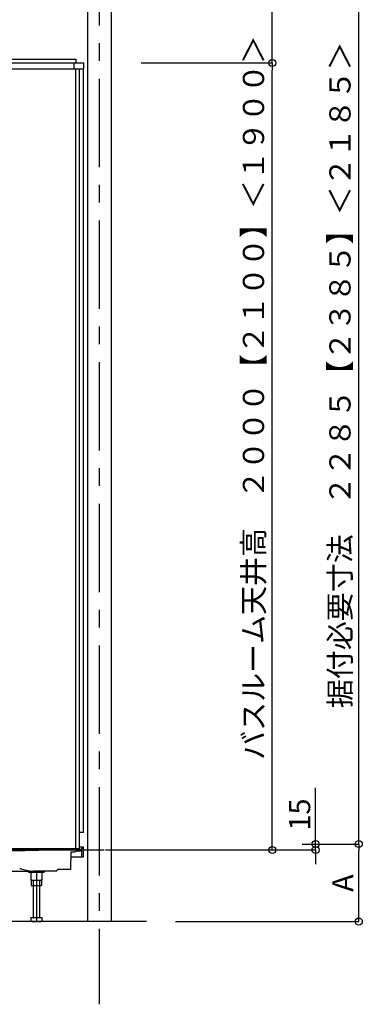
# Model space of a CAD drawing. Extents: x -405 to 205, y -16 to 288.
# Drawn here: x -296 to -267, y 154 to 237 of the extents above; entities that cross this region are included whole.
import ezdxf

# ---------------------------------------------------------------- set-up
doc = ezdxf.new("R2010")
doc.units = 0
doc.header["$MEASUREMENT"] = 0
doc.linetypes.add('CENTER', pattern=[12, 7.5, -1.5, 1.5, -1.5])
doc.linetypes.add('PHANTOM', pattern=[15, 7.5, -1.5, 1.5, -1.5, 1.5, -1.5])
doc.layers.get('0').update_dxf_attribs({"linetype": 'CONTINUOUS'})
doc.layers.get('DEFPOINTS').update_dxf_attribs({"linetype": 'CONTINUOUS'})
doc.layers.add('VIEW0001', color=7, linetype='CONTINUOUS')
doc.styles.get("Standard").update_dxf_attribs({"font": 'ROMANS', "bigfont": 'EXTFONT'})
doc.dimstyles.new('ISO-25', dxfattribs={"dimtxt": 2.5, "dimasz": 2.5, "dimexe": 1.25, "dimexo": 0.625, "dimtad": 1, "dimdec": 4, "dimdsep": 46, "dimtxsty": 'Standard', "dimcen": 2.5, "dimadec": 0, "dimazin": 0, "dimtfac": 1, "dimtdec": 4, "dimtmove": 0, "dimatfit": 3, "dimfxl": 1, "dimtolj": 1, "dimtzin": 0, "dimarcsym": 0})

# ---------------------------------------------------------------- blocks, each defined once
blk = doc.blocks.new('_ORIGIN')
at = {"color": 0, "linetype": 'ByBlock'}
blk.add_line((0, 0), (-1, 0), dxfattribs=at)
blk.add_circle((0, 0), 0.5, dxfattribs=at)
blk = doc.blocks.new('*D46')
at = {"color": 0}
for p, q in [((-284.687363, 243.563313), (-267.227363, 243.563313)), ((-267.227363, 167.996646), (-267.227363, 242.963313)), ((-270.361243, 167.396646), (-267.227363, 167.396646))]:
    blk.add_line(p, q, dxfattribs=at)
at = {"layer": 'DEFPOINTS', "color": 0}
for p in [(-287.227363, 243.563313), (-267.227363, 243.563313), (-272.901243, 167.396646)]:
    blk.add_point(p, dxfattribs=at)
at = {"color": 0, "xscale": 0.6, "yscale": 0.6, "zscale": 0.6}
for p, rotation in [((-267.227363, 243.563313), 90), ((-267.227363, 167.396646), 270)]:
    blk.add_blockref('_ORIGIN', p, dxfattribs=dict(at, rotation=rotation))
at = {"color": 0, "linetype": 'Continuous'}
blk.add_text('据付必要寸法\u3000２２８５【２３８５】＜２１８５＞', height=1.8, rotation=90, dxfattribs=at).set_placement((-267.922817, 178.909373))
blk = doc.blocks.new('*D47')
at = {"color": 0}
for p, q in [((-284.687363, 233.563313), (-274.560696, 233.563313)), ((-274.560696, 167.496646), (-274.560696, 232.963313)), ((-284.687363, 166.896646), (-274.560696, 166.896646))]:
    blk.add_line(p, q, dxfattribs=at)
at = {"layer": 'DEFPOINTS', "color": 0}
for p in [(-287.227363, 233.563313), (-274.560696, 233.563313), (-287.227363, 166.896646)]:
    blk.add_point(p, dxfattribs=at)
at = {"color": 0, "xscale": 0.6, "yscale": 0.6, "zscale": 0.6}
for p, rotation in [((-274.560696, 233.563313), 90), ((-274.560696, 166.896646), 270)]:
    blk.add_blockref('_ORIGIN', p, dxfattribs=dict(at, rotation=rotation))
at = {"color": 0, "linetype": 'Continuous'}
blk.add_text('バスルーム天井高\u3000２０００【２１００】＜１９００＞', height=1.8, rotation=90, dxfattribs=at).set_placement((-275.255588, 174.529183))
blk = doc.blocks.new('*X66')
at = {"color": 0, "linetype": 'Continuous'}
for s, p in [('天井裏スペース', (-278.030179, 244.480063)), ('３００', (-275.009696, 250.575278))]:
    blk.add_text(s, height=1.8, rotation=90, dxfattribs=at).set_placement(p)
blk = doc.blocks.new('*D48')
at = {"color": 0}
for p, q in [((-274.559696, 243.563313), (-274.559696, 262.376805)), ((-285.687363, 243.563313), (-274.559696, 243.563313)), ((-274.559696, 234.163313), (-274.559696, 242.963313)), ((-285.687363, 233.563313), (-274.559696, 233.563313))]:
    blk.add_line(p, q, dxfattribs=at)
at = {"layer": 'DEFPOINTS', "color": 0}
for p in [(-288.227363, 243.563313), (-274.560696, 243.563313), (-288.227363, 233.563313)]:
    blk.add_point(p, dxfattribs=at)
at = {"color": 0}
blk.add_blockref('*X66', (0, 0), dxfattribs=at)
at = {"color": 0, "xscale": 0.6, "yscale": 0.6, "zscale": 0.6}
for p, rotation in [((-274.559696, 243.563313), 90), ((-274.559696, 233.563313), 270)]:
    blk.add_blockref('_ORIGIN', p, dxfattribs=dict(at, rotation=rotation))
blk = doc.blocks.new('*D51')
at = {"color": 0}
for p, q in [((-270.893029, 167.396647), (-270.893029, 172.15379)), ((-270.893029, 167.996647), (-270.893029, 168.596647)), ((-282.020696, 166.896646), (-270.893029, 166.896646)), ((-272.020696, 167.396647), (-270.893029, 167.396647)), ((-270.893029, 166.896646), (-270.893029, 167.396647)), ((-270.893029, 166.296646), (-270.893029, 165.696646))]:
    blk.add_line(p, q, dxfattribs=at)
at = {"layer": 'DEFPOINTS', "color": 0}
for p in [(-284.560696, 166.896646), (-274.560696, 167.396647), (-270.894029, 167.396647)]:
    blk.add_point(p, dxfattribs=at)
at = {"color": 0, "xscale": 0.6, "yscale": 0.6, "zscale": 0.6}
for p, rotation in [((-270.893029, 167.396647), 270), ((-270.893029, 166.896646), 90)]:
    blk.add_blockref('_ORIGIN', p, dxfattribs=dict(at, rotation=rotation))
at = {"color": 0, "linetype": 'Continuous'}
blk.add_text('15', height=1.8, rotation=90, dxfattribs=at).set_placement((-271.343029, 168.532362))
blk = doc.blocks.new('*D52')
at = {"color": 0}
for p, q in [((-271.112646, 167.396647), (-267.227363, 167.396647)), ((-267.227363, 161.429981), (-267.227363, 166.796647)), ((-282.775968, 160.829981), (-267.227363, 160.829981))]:
    blk.add_line(p, q, dxfattribs=at)
at = {"layer": 'DEFPOINTS', "color": 0}
for p in [(-273.652646, 167.396647), (-267.227363, 167.396647), (-285.315968, 160.829981)]:
    blk.add_point(p, dxfattribs=at)
at = {"color": 0, "xscale": 0.6, "yscale": 0.6, "zscale": 0.6}
for p, rotation in [((-267.227363, 167.396647), 90), ((-267.227363, 160.829981), 270)]:
    blk.add_blockref('_ORIGIN', p, dxfattribs=dict(at, rotation=rotation))
at = {"color": 0, "linetype": 'Continuous'}
blk.add_text('A', height=1.8, rotation=90, dxfattribs=at).set_placement((-267.677363, 163.342885))
blk = doc.blocks.new('*D53')
at = {"color": 0}
for p, q in [((-347.894029, 238.903313), (-347.894029, 251.02998)), ((-347.294029, 251.02998), (-291.827363, 251.02998)), ((-291.227363, 238.903313), (-291.227363, 251.02998))]:
    blk.add_line(p, q, dxfattribs=at)
at = {"layer": 'DEFPOINTS', "color": 0}
for p in [(-291.227363, 251.02998), (-347.894029, 236.363313), (-291.227363, 236.363313)]:
    blk.add_point(p, dxfattribs=at)
at = {"color": 0, "xscale": 0.6, "yscale": 0.6, "zscale": 0.6, "rotation": 180}
blk.add_blockref('_ORIGIN', (-347.894029, 251.02998), dxfattribs=at)
at = {"color": 0, "xscale": 0.6, "yscale": 0.6, "zscale": 0.6}
blk.add_blockref('_ORIGIN', (-291.227363, 251.02998), dxfattribs=at)
at = {"color": 0, "linetype": 'Continuous'}
blk.add_text('バスルーム内寸\u3000１７００', height=1.8, dxfattribs=at).set_placement((-332.947646, 251.633037))
blk = doc.blocks.new('*D63')
at = {"color": 0}
for p, q in [((-316.894029, 238.903313), (-316.894029, 247.363313)), ((-316.294029, 247.363313), (-291.827363, 247.363313))]:
    blk.add_line(p, q, dxfattribs=at)
at = {"layer": 'DEFPOINTS', "color": 0}
for p in [(-291.227363, 247.363313), (-316.894029, 236.363313), (-291.227363, 236.363313)]:
    blk.add_point(p, dxfattribs=at)
at = {"color": 0, "xscale": 0.6, "yscale": 0.6, "zscale": 0.6, "rotation": 180}
blk.add_blockref('_ORIGIN', (-316.894029, 247.363313), dxfattribs=at)
at = {"color": 0, "xscale": 0.6, "yscale": 0.6, "zscale": 0.6}
blk.add_blockref('_ORIGIN', (-291.227363, 247.363313), dxfattribs=at)
at = {"color": 0, "linetype": 'Continuous'}
blk.add_text('770', height=1.8, dxfattribs=at).set_placement((-306.631124, 247.813313))

msp = doc.modelspace()

# ---------------------------------------------------------------- linework, layer by layer
at = {"layer": 'VIEW0001', "color": 7, "linetype": 'Continuous'}
for p, q in [((-290.227363, 244.229981), (-290.227363, 160.829981)), ((-288.227363, 244.229981), (-288.227363, 160.829981)), ((-348.560696, 233.563313), (-290.560695, 233.563313)), ((-318.894041, 233.896646), (-291.227362, 233.896646)), ((-291.394028, 233.563313), (-291.394028, 233.063316)), ((-291.227362, 233.896646), (-291.227362, 233.563313)), ((-290.560695, 233.563313), (-290.560695, 233.063316)), ((-348.560696, 233.063316), (-290.560695, 233.063316)), ((-290.560696, 168.363314), (-290.894029, 168.363314)), ((-326.699618, 167.02998), (-290.894029, 167.02998)), ((-292.060696, 166.896646), (-316.726594, 166.330082)), ((-292.060696, 166.896646), (-291.360635, 166.910647)), ((-291.227363, 166.963313), (-290.795208, 166.963313)), ((-291.135839, 166.826646), (-290.770006, 166.826646)), ((-290.560696, 167.12998), (-290.894029, 167.12998)), ((-290.694601, 167.097228), (-290.695223, 167.061568)), ((-290.57467, 166.329398), (-290.560696, 167.12998)), ((-291.641091, 166.735102), (-291.667363, 165.22998)), ((-290.607998, 166.296646), (-291.648744, 166.296646)), ((-291.641092, 166.735004), (-291.341841, 166.740989)), ((-290.695814, 166.329398), (-290.70335, 166.761143)), ((-295.809889, 165.273712), (-294.988068, 165.114827)), ((-291.667363, 165.22998), (-292.733432, 165.22998)), ((-307.129189, 165.096646), (-294.894029, 165.096646)), ((-295.242965, 165.062149), (-295.243567, 165.096646)), ((-293.942876, 164.996646), (-295.176308, 164.996646)), ((-295.022576, 164.996646), (-295.022576, 164.375328)), ((-294.944027, 164.329982), (-295.022574, 164.375331)), ((-294.994041, 164.32998), (-294.994041, 163.89665)), ((-294.994041, 164.32998), (-294.127367, 164.32998)), ((-294.94403, 164.32998), (-294.177363, 164.32998)), ((-294.827377, 164.32998), (-294.827377, 161.163312)), ((-292.834029, 165.096646), (-294.798249, 165.096646)), ((-294.294029, 164.32998), (-294.294029, 161.163312)), ((-294.098818, 164.375332), (-294.177365, 164.329983)), ((-294.127367, 164.32998), (-294.127367, 163.89665)), ((-294.098816, 164.996646), (-294.098816, 164.375328)), ((-293.878428, 165.062149), (-293.877826, 165.096646)), ((-294.994041, 163.89665), (-294.127367, 163.89665)), ((-295.022583, 161.163312), (-294.098816, 161.163312)), ((-295.022583, 161.163312), (-295.022583, 160.875329)), ((-294.098816, 161.163312), (-294.098816, 160.875329)), ((-285.222209, 160.829981), (-353.227364, 160.829981)), ((-294.944028, 160.829982), (-295.022575, 160.875331)), ((-294.944024, 160.82998), (-294.177369, 160.82998)), ((-294.098818, 160.87533), (-294.177365, 160.829981))]:
    msp.add_line(p, q, dxfattribs=at)
at = {"layer": 'VIEW0001', "color": 7, "linetype": 'CENTER'}
for p, q in [((-289.227363, 244.229981), (-289.227363, 153.822728)), ((-294.560696, 165.096646), (-294.560696, 160.82998))]:
    msp.add_line(p, q, dxfattribs=at)
at = {"layer": 'VIEW0001', "color": 160, "linetype": 'Continuous'}
for p, q in [((-291.227363, 167.02998), (-291.227363, 233.063316)), ((-290.894029, 167.02998), (-290.894029, 233.063316)), ((-290.560696, 168.363314), (-290.560696, 233.063316))]:
    msp.add_line(p, q, dxfattribs=at)
at = {"layer": 'VIEW0001', "color": 7, "linetype": 'PHANTOM'}
for p in [(-386.323733, 166.896646), (-363.709117, 166.896646)]:
    msp.add_line(p, (-281.227363, 166.896646), dxfattribs=at)
at = {"layer": 'VIEW0001', "color": 7, "linetype": 'Continuous'}
for centre, radius, start, end in [((-291.362634, 167.010627), 0.1, 271.145763, 312.559715), ((-291.227363, 166.863313), 0.1, 90, 132.55975), ((-291.124029, 166.75998), 0.066667, 100.26425, 132.023606), ((-290.795208, 167.063313), 0.1, 270, 359), ((-290.770006, 166.75998), 0.066667, 1, 90), ((-290.661273, 167.096646), 0.033333, 90, 179), ((-291.347175, 167.007603), 0.266667, 271.145763, 312.023586), ((-290.662485, 166.32998), 0.033333, 181, 270), ((-290.607998, 166.32998), 0.033333, 270, 359), ((-295.999708, 164.291893), 1, 79.057821, 88.854237), ((-292.733432, 165.12998), 0.1, 90, 179), ((-295.176308, 165.063313), 0.066667, 181, 270), ((-294.798249, 166.096646), 1, 259.057821, 270), ((-293.945084, 165.063313), 0.066667, 270, 359)]:
    msp.add_arc(centre, radius, start, end, dxfattribs=at)

# ---------------------------------------------------------------- dimensions: what is measured, and where the dimension line sits
at = {"layer": 'VIEW0001', "color": 7}
for base, p1, p2, angle, text, override, picture, middle in [((-274.559696, 243.563313), (-288.227363, 233.563313), (-288.227363, 243.563313), 270, '天井裏スペース\\P３００', {"dimtxt": 1.8, "dimasz": 0.6, "dimexe": 0, "dimexo": 2.54, "dimgap": 0.45, "dimtad": 1, "dimtih": 0, "dimtoh": 0, "dimdsep": 46, "dimblk1": 'ORIGIN', "dimblk2": 'ORIGIN', "dimsah": 1, "dimse1": 0, "dimse2": 0, "dimtmove": 0}, '*D48', (-274.559696, 253.270059)), ((-291.227363, 251.02998), (-347.894029, 236.363313), (-291.227363, 236.363313), 180, 'バスルーム内寸\u3000１７００', {"dimtxt": 1.8, "dimasz": 0.6, "dimexe": 0, "dimexo": 2.54, "dimgap": 0.45, "dimtad": 1, "dimtih": 0, "dimtoh": 0, "dimdsep": 46, "dimblk1": 'ORIGIN', "dimblk2": 'ORIGIN', "dimsah": 1, "dimse1": 0, "dimse2": 0, "dimtmove": 0}, '*D53', (-319.559696, 251.02998)), ((-291.227363, 247.363313), (-316.894029, 236.363313), (-291.227363, 236.363313), 180, '770', {"dimtxt": 1.8, "dimasz": 0.6, "dimexe": 0, "dimexo": 2.54, "dimgap": 0.45, "dimtad": 1, "dimtih": 0, "dimtoh": 0, "dimdsep": 46, "dimblk1": 'ORIGIN', "dimblk2": 'ORIGIN', "dimsah": 1, "dimse1": 0, "dimse2": 1, "dimtmove": 0}, '*D63', (-304.059696, 247.363313)), ((-267.227363, 243.563313), (-272.901243, 167.396646), (-287.227363, 243.563313), 270, '据付必要寸法\u3000２２８５【２３８５】＜２１８５＞', {"dimtxt": 1.8, "dimasz": 0.6, "dimexe": 0, "dimexo": 2.54, "dimgap": 0.45, "dimtad": 1, "dimtih": 0, "dimtoh": 0, "dimdsep": 46, "dimblk1": 'ORIGIN', "dimblk2": 'ORIGIN', "dimsah": 1, "dimse1": 0, "dimse2": 0, "dimtmove": 0}, '*D46', (-267.227363, 202.197646)), ((-274.560696, 233.563313), (-287.227363, 166.896646), (-287.227363, 233.563313), 270, 'バスルーム天井高\u3000２０００【２１００】＜１９００＞', {"dimtxt": 1.8, "dimasz": 0.6, "dimexe": 0, "dimexo": 2.54, "dimgap": 0.45, "dimtad": 1, "dimtih": 0, "dimtoh": 0, "dimdsep": 46, "dimblk1": 'ORIGIN', "dimblk2": 'ORIGIN', "dimsah": 1, "dimse1": 0, "dimse2": 0, "dimtmove": 0}, '*D47', (-274.560696, 200.23098)), ((-270.893029, 167.396647), (-284.560696, 166.896646), (-274.560696, 167.396647), 270, '15', {"dimtxt": 1.8, "dimasz": 0.6, "dimexe": 0, "dimexo": 2.54, "dimgap": 0.45, "dimtad": 1, "dimtih": 0, "dimtoh": 0, "dimdsep": 46, "dimblk1": 'ORIGIN', "dimblk2": 'ORIGIN', "dimsah": 1, "dimse1": 0, "dimse2": 0, "dimtmove": 0}, '*D51', (-270.893029, 170.375219)), ((-267.227363, 167.396647), (-285.315968, 160.829981), (-273.652646, 167.396647), 270, 'A', {"dimtxt": 1.8, "dimasz": 0.6, "dimexe": 0, "dimexo": 2.54, "dimgap": 0.45, "dimtad": 1, "dimtih": 0, "dimtoh": 0, "dimdsep": 46, "dimblk1": 'ORIGIN', "dimblk2": 'ORIGIN', "dimsah": 1, "dimse1": 0, "dimse2": 0, "dimtmove": 0}, '*D52', (-267.227363, 164.114314))]:
    dim = msp.add_linear_dim(base=base, p1=p1, p2=p2, angle=angle, text=text, dimstyle='ISO-25', override=override, dxfattribs=at)
    dim.commit()
    dim.dimension.update_dxf_attribs({"geometry": picture, "text_midpoint": middle, "dimtype": 160})

doc.saveas('drawing.dxf')
